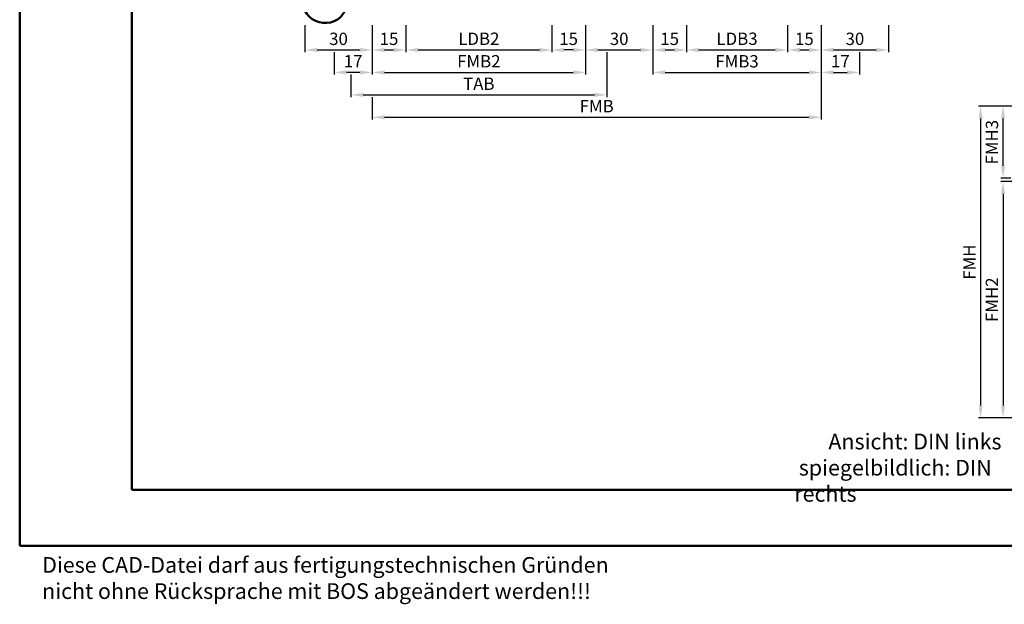
# Model space of a CAD drawing. Units: millimetres. Extents: x 0 to 4200, y -26 to 742.
# Drawn here: x 0 to 439, y -26 to 234 of the extents above; entities that cross this region are included whole.
import ezdxf

# ---------------------------------------------------------------- set-up
doc = ezdxf.new("R2010")
doc.units = ezdxf.units.MM
for name, color, linetype, lineweight in [('AM_0', 7, 'Continuous', 50), ('AM_5', 3, 'Continuous', 25), ('AM_6', 2, 'Continuous', 35), ('AM_BOR', 7, 'Continuous', 50)]:
    doc.layers.add(name, color=color, linetype=linetype, lineweight=lineweight)
doc.layers.add('AM_12', color=7, linetype='Continuous', lineweight=50, plot=False)
doc.styles.get("Standard").update_dxf_attribs({"font": 'ISOCP.SHX'})
doc.dimstyles.new('AM_DIN$0', dxfattribs={"dimtxt": 5, "dimasz": 5, "dimexe": 1, "dimexo": 1, "dimgap": 1.5, "dimtad": 1, "dimdsep": 46, "dimtxsty": 'Standard', "dimcen": 0, "dimclrd": 256, "dimclre": 256, "dimclrt": 2, "dimazin": 2, "dimtp": 0.1, "dimtm": 0.1, "dimtfac": 0.71, "dimtmove": 0, "dimatfit": 3, "dimfxl": 0, "dimlwd": -1, "dimlwe": -1, "dimarcsym": 0})

# ---------------------------------------------------------------- blocks, each defined once
blk = doc.blocks.new('DIN_A3_BOS')
at = {"layer": 'AM_12'}
blk.add_lwpolyline([(0, 0), (420, 0), (420, 297), (0, 297)], close=True, dxfattribs=at)
at = {"layer": 'AM_BOR'}
blk.add_lwpolyline([(20, 10), (410, 10), (410, 287), (20, 287)], close=True, dxfattribs=at)
blk = doc.blocks.new('*D12')
at = {"layer": 'AM_5', "linetype": 'ByBlock'}
for p, q in [((459, 162.4), (437, 162.4)), ((438, 156.9), (438, 62.5)), ((459, 57), (437, 57))]:
    blk.add_line(p, q, dxfattribs=at)
at = {"layer": 'AM_5'}
for points in [[(437.08, 156.9), (438.92, 156.9), (438, 162.4)], [(437.08, 62.5), (438.92, 62.5), (438, 57)]]:
    blk.add_solid(points, dxfattribs=at)
at = {"layer": 'Defpoints', "color": 0}
for p in [(460, 162.4), (438, 57), (460, 57)]:
    blk.add_point(p, dxfattribs=at)
at = {"layer": 'AM_5', "color": 2, "insert": (433.75, 109.7), "char_height": 5.5, "attachment_point": 5, "rotation": 90}
blk.add_mtext('FMH2', dxfattribs=at)
blk = doc.blocks.new('*D14')
at = {"layer": 'AM_5', "linetype": 'ByBlock'}
for p, q in [((459, 195.9), (437, 195.9)), ((438, 169.4), (438, 190.4)), ((441.5, 163.9), (437, 163.9)), ((459, 163.9), (454.5, 163.9))]:
    blk.add_line(p, q, dxfattribs=at)
at = {"layer": 'AM_5'}
for points in [[(437.08, 190.4), (438.92, 190.4), (438, 195.9)], [(437.08, 169.4), (438.92, 169.4), (438, 163.9)]]:
    blk.add_solid(points, dxfattribs=at)
at = {"layer": 'Defpoints', "color": 0}
for p in [(438, 195.9), (460, 195.9), (460, 163.9)]:
    blk.add_point(p, dxfattribs=at)
at = {"layer": 'AM_5', "color": 2, "insert": (433.75, 179.9), "char_height": 5.5, "attachment_point": 5, "rotation": 90}
blk.add_mtext('FMH3', dxfattribs=at)
blk = doc.blocks.new('*D15')
at = {"layer": 'AM_5', "linetype": 'ByBlock'}
for p, q in [((459, 195.9), (427, 195.9)), ((428, 190.4), (428, 62.5)), ((459, 57), (427, 57))]:
    blk.add_line(p, q, dxfattribs=at)
at = {"layer": 'AM_5'}
for points in [[(427.08, 190.4), (428.92, 190.4), (428, 195.9)], [(427.08, 62.5), (428.92, 62.5), (428, 57)]]:
    blk.add_solid(points, dxfattribs=at)
at = {"layer": 'Defpoints', "color": 0}
for p in [(460, 195.9), (428, 57), (460, 57)]:
    blk.add_point(p, dxfattribs=at)
at = {"layer": 'AM_5', "color": 2, "insert": (423.75, 126.45), "char_height": 5.5, "attachment_point": 5, "rotation": 90}
blk.add_mtext('FMH', dxfattribs=at)
blk = doc.blocks.new('*D48')
at = {"layer": 'AM_5', "linetype": 'ByBlock'}
for p, q in [((252, 232), (252, 220)), ((282, 232), (282, 220)), ((257.5, 221), (276.5, 221))]:
    blk.add_line(p, q, dxfattribs=at)
at = {"layer": 'AM_5'}
for points in [[(257.5, 221.92), (257.5, 220.08), (252, 221)], [(276.5, 221.92), (276.5, 220.08), (282, 221)]]:
    blk.add_solid(points, dxfattribs=at)
at = {"layer": 'Defpoints', "color": 0}
for p in [(252, 233), (282, 233), (282, 221)]:
    blk.add_point(p, dxfattribs=at)
at = {"layer": 'AM_5', "color": 2, "insert": (267, 225.25), "char_height": 5.5, "attachment_point": 5}
blk.add_mtext('30', dxfattribs=at)
blk = doc.blocks.new('*D49')
at = {"layer": 'AM_5', "linetype": 'ByBlock'}
for p, q in [((282, 232), (282, 220)), ((297, 232), (297, 220)), ((287.5, 221), (291.5, 221))]:
    blk.add_line(p, q, dxfattribs=at)
at = {"layer": 'AM_5'}
for points in [[(287.5, 221.92), (287.5, 220.08), (282, 221)], [(291.5, 221.92), (291.5, 220.08), (297, 221)]]:
    blk.add_solid(points, dxfattribs=at)
at = {"layer": 'Defpoints', "color": 0}
for p in [(282, 233), (297, 233), (297, 221)]:
    blk.add_point(p, dxfattribs=at)
at = {"layer": 'AM_5', "color": 2, "insert": (289.5, 225.25), "char_height": 5.5, "attachment_point": 5}
blk.add_mtext('15', dxfattribs=at)
blk = doc.blocks.new('*D50')
at = {"layer": 'AM_5', "linetype": 'ByBlock'}
for p, q in [((237, 232), (237, 220)), ((252, 232), (252, 220)), ((246.5, 221), (242.5, 221))]:
    blk.add_line(p, q, dxfattribs=at)
at = {"layer": 'AM_5'}
for points in [[(242.5, 221.92), (242.5, 220.08), (237, 221)], [(246.5, 221.92), (246.5, 220.08), (252, 221)]]:
    blk.add_solid(points, dxfattribs=at)
at = {"layer": 'Defpoints', "color": 0}
for p in [(237, 233), (252, 233), (237, 221)]:
    blk.add_point(p, dxfattribs=at)
at = {"layer": 'AM_5', "color": 2, "insert": (244.5, 225.25), "char_height": 5.5, "attachment_point": 5}
blk.add_mtext('15', dxfattribs=at)
blk = doc.blocks.new('*D51')
at = {"layer": 'AM_5', "linetype": 'ByBlock'}
for p, q in [((172, 232), (172, 220)), ((237, 232), (237, 220)), ((177.5, 221), (231.5, 221))]:
    blk.add_line(p, q, dxfattribs=at)
at = {"layer": 'AM_5'}
for points in [[(177.5, 221.92), (177.5, 220.08), (172, 221)], [(231.5, 221.92), (231.5, 220.08), (237, 221)]]:
    blk.add_solid(points, dxfattribs=at)
at = {"layer": 'Defpoints', "color": 0}
for p in [(172, 233), (237, 233), (237, 221)]:
    blk.add_point(p, dxfattribs=at)
at = {"layer": 'AM_5', "color": 2, "insert": (204.5, 225.29), "char_height": 5.5, "attachment_point": 5}
blk.add_mtext('LDB2', dxfattribs=at)
blk = doc.blocks.new('*D52')
at = {"layer": 'AM_5', "linetype": 'ByBlock'}
for p, q in [((297, 232), (297, 220)), ((342, 232), (342, 220)), ((302.5, 221), (336.5, 221))]:
    blk.add_line(p, q, dxfattribs=at)
at = {"layer": 'AM_5'}
for points in [[(302.5, 221.92), (302.5, 220.08), (297, 221)], [(336.5, 221.92), (336.5, 220.08), (342, 221)]]:
    blk.add_solid(points, dxfattribs=at)
at = {"layer": 'Defpoints', "color": 0}
for p in [(297, 233), (342, 233), (342, 221)]:
    blk.add_point(p, dxfattribs=at)
at = {"layer": 'AM_5', "color": 2, "insert": (319.5, 225.29), "char_height": 5.5, "attachment_point": 5}
blk.add_mtext('LDB3', dxfattribs=at)
blk = doc.blocks.new('*D53')
at = {"layer": 'AM_5', "linetype": 'ByBlock'}
for p, q in [((157, 232), (157, 210)), ((252, 232), (252, 210)), ((162.5, 211), (246.5, 211))]:
    blk.add_line(p, q, dxfattribs=at)
at = {"layer": 'AM_5'}
for points in [[(162.5, 211.92), (162.5, 210.08), (157, 211)], [(246.5, 211.92), (246.5, 210.08), (252, 211)]]:
    blk.add_solid(points, dxfattribs=at)
at = {"layer": 'Defpoints', "color": 0}
for p in [(157, 233), (252, 233), (252, 211)]:
    blk.add_point(p, dxfattribs=at)
at = {"layer": 'AM_5', "color": 2, "insert": (204.5, 215.25), "char_height": 5.5, "attachment_point": 5}
blk.add_mtext('FMB2', dxfattribs=at)
blk = doc.blocks.new('*D54')
at = {"layer": 'AM_5', "linetype": 'ByBlock'}
for p, q in [((282, 232), (282, 210)), ((357, 232), (357, 210)), ((287.5, 211), (351.5, 211))]:
    blk.add_line(p, q, dxfattribs=at)
at = {"layer": 'AM_5'}
for points in [[(287.5, 211.92), (287.5, 210.08), (282, 211)], [(351.5, 211.92), (351.5, 210.08), (357, 211)]]:
    blk.add_solid(points, dxfattribs=at)
at = {"layer": 'Defpoints', "color": 0}
for p in [(282, 233), (357, 233), (357, 211)]:
    blk.add_point(p, dxfattribs=at)
at = {"layer": 'AM_5', "color": 2, "insert": (319.5, 215.25), "char_height": 5.5, "attachment_point": 5}
blk.add_mtext('FMB3', dxfattribs=at)
blk = doc.blocks.new('*D55')
at = {"layer": 'AM_5', "linetype": 'ByBlock'}
for p, q in [((357, 232), (357, 190)), ((157, 200), (157, 190)), ((162.5, 191), (351.5, 191))]:
    blk.add_line(p, q, dxfattribs=at)
at = {"layer": 'AM_5'}
for points in [[(162.5, 191.92), (162.5, 190.08), (157, 191)], [(351.5, 191.92), (351.5, 190.08), (357, 191)]]:
    blk.add_solid(points, dxfattribs=at)
at = {"layer": 'Defpoints', "color": 0}
for p in [(357, 233), (157, 201), (357, 191)]:
    blk.add_point(p, dxfattribs=at)
at = {"layer": 'AM_5', "color": 2, "insert": (257, 195.25), "char_height": 5.5, "attachment_point": 5}
blk.add_mtext('FMB', dxfattribs=at)
blk = doc.blocks.new('*D56')
at = {"layer": 'AM_5', "linetype": 'ByBlock'}
for p, q in [((261.5, 220), (261.5, 200)), ((147.5, 210), (147.5, 200)), ((153, 201), (256, 201))]:
    blk.add_line(p, q, dxfattribs=at)
at = {"layer": 'AM_5'}
for points in [[(153, 201.92), (153, 200.08), (147.5, 201)], [(256, 201.92), (256, 200.08), (261.5, 201)]]:
    blk.add_solid(points, dxfattribs=at)
at = {"layer": 'Defpoints', "color": 0}
for p in [(261.5, 221), (147.5, 211), (261.5, 201)]:
    blk.add_point(p, dxfattribs=at)
at = {"layer": 'AM_5', "color": 2, "insert": (204.5, 205.25), "char_height": 5.5, "attachment_point": 5}
blk.add_mtext('TAB', dxfattribs=at)
blk = doc.blocks.new('*D207')
at = {"layer": 'AM_5', "linetype": 'ByBlock'}
for p, q in [((342, 232), (342, 220)), ((357, 232), (357, 220)), ((347.5, 221), (351.5, 221))]:
    blk.add_line(p, q, dxfattribs=at)
at = {"layer": 'AM_5'}
for points in [[(347.5, 221.92), (347.5, 220.08), (342, 221)], [(351.5, 221.92), (351.5, 220.08), (357, 221)]]:
    blk.add_solid(points, dxfattribs=at)
at = {"layer": 'Defpoints', "color": 0}
for p in [(342, 233), (357, 233), (357, 221)]:
    blk.add_point(p, dxfattribs=at)
at = {"layer": 'AM_5', "color": 2, "insert": (349.5, 225.25), "char_height": 5.5, "attachment_point": 5}
blk.add_mtext('15', dxfattribs=at)
blk = doc.blocks.new('*D208')
at = {"layer": 'AM_5', "linetype": 'ByBlock'}
for p, q in [((357, 232), (357, 220)), ((387, 232), (387, 220)), ((362.5, 221), (381.5, 221))]:
    blk.add_line(p, q, dxfattribs=at)
at = {"layer": 'AM_5'}
for points in [[(362.5, 221.92), (362.5, 220.08), (357, 221)], [(381.5, 221.92), (381.5, 220.08), (387, 221)]]:
    blk.add_solid(points, dxfattribs=at)
at = {"layer": 'Defpoints', "color": 0}
for p in [(357, 233), (387, 233), (387, 221)]:
    blk.add_point(p, dxfattribs=at)
at = {"layer": 'AM_5', "color": 2, "insert": (372, 225.25), "char_height": 5.5, "attachment_point": 5}
blk.add_mtext('30', dxfattribs=at)
blk = doc.blocks.new('*D209')
at = {"layer": 'AM_5', "linetype": 'ByBlock'}
for p, q in [((357, 232), (357, 210)), ((374, 220), (374, 210)), ((362.5, 211), (368.5, 211))]:
    blk.add_line(p, q, dxfattribs=at)
at = {"layer": 'AM_5'}
for points in [[(362.5, 211.92), (362.5, 210.08), (357, 211)], [(368.5, 211.92), (368.5, 210.08), (374, 211)]]:
    blk.add_solid(points, dxfattribs=at)
at = {"layer": 'Defpoints', "color": 0}
for p in [(357, 233), (374, 221), (374, 211)]:
    blk.add_point(p, dxfattribs=at)
at = {"layer": 'AM_5', "color": 2, "insert": (365.5, 215.25), "char_height": 5.5, "attachment_point": 5}
blk.add_mtext('17', dxfattribs=at)
blk = doc.blocks.new('*D214')
at = {"layer": 'AM_5', "linetype": 'ByBlock'}
for p, q in [((127, 232), (127, 220)), ((157, 232), (157, 220)), ((132.5, 221), (151.5, 221))]:
    blk.add_line(p, q, dxfattribs=at)
at = {"layer": 'AM_5'}
for points in [[(132.5, 221.92), (132.5, 220.08), (127, 221)], [(151.5, 221.92), (151.5, 220.08), (157, 221)]]:
    blk.add_solid(points, dxfattribs=at)
at = {"layer": 'Defpoints', "color": 0}
for p in [(127, 233), (157, 233), (157, 221)]:
    blk.add_point(p, dxfattribs=at)
at = {"layer": 'AM_5', "color": 2, "insert": (142, 225.25), "char_height": 5.5, "attachment_point": 5}
blk.add_mtext('30', dxfattribs=at)
blk = doc.blocks.new('*D215')
at = {"layer": 'AM_5', "linetype": 'ByBlock'}
for p, q in [((157, 232), (157, 220)), ((172, 232), (172, 220)), ((162.5, 221), (166.5, 221))]:
    blk.add_line(p, q, dxfattribs=at)
at = {"layer": 'AM_5'}
for points in [[(162.5, 221.92), (162.5, 220.08), (157, 221)], [(166.5, 221.92), (166.5, 220.08), (172, 221)]]:
    blk.add_solid(points, dxfattribs=at)
at = {"layer": 'Defpoints', "color": 0}
for p in [(157, 233), (172, 233), (172, 221)]:
    blk.add_point(p, dxfattribs=at)
at = {"layer": 'AM_5', "color": 2, "insert": (164.5, 225.25), "char_height": 5.5, "attachment_point": 5}
blk.add_mtext('15', dxfattribs=at)
blk = doc.blocks.new('*D216')
at = {"layer": 'AM_5', "linetype": 'ByBlock'}
for p, q in [((157, 232), (157, 210)), ((140, 220), (140, 210)), ((151.5, 211), (145.5, 211))]:
    blk.add_line(p, q, dxfattribs=at)
at = {"layer": 'AM_5'}
for points in [[(145.5, 211.92), (145.5, 210.08), (140, 211)], [(151.5, 211.92), (151.5, 210.08), (157, 211)]]:
    blk.add_solid(points, dxfattribs=at)
at = {"layer": 'Defpoints', "color": 0}
for p in [(157, 233), (140, 221), (140, 211)]:
    blk.add_point(p, dxfattribs=at)
at = {"layer": 'AM_5', "color": 2, "insert": (148.5, 215.25), "char_height": 5.5, "attachment_point": 5}
blk.add_mtext('17', dxfattribs=at)

msp = doc.modelspace()

# ---------------------------------------------------------------- linework, layer by layer
at = {"layer": 'AM_0'}
msp.add_arc((136, 243), 10, 90, 40.5416, dxfattribs=at)

# ---------------------------------------------------------------- block references
at = {"layer": 'AM_0', "lineweight": 0, "xscale": 2.5, "yscale": 2.5, "zscale": 2.5}
msp.add_blockref('DIN_A3_BOS', (0, 0), dxfattribs=at)

# ---------------------------------------------------------------- texts
at = {"layer": 'AM_6', "char_height": 7, "attachment_point": 1}
for s, insert, width in [('{\\W7.107227; }Ansicht: DIN links\\P{\\W0.942143; }spiegelbildlich: DIN rechts', (345, 50), 110), ('Diese CAD-Datei darf aus fertigungstechnischen Gründen nicht ohne Rücksprache mit BOS abgeändert werden!!!', (10, -5), 270)]:
    msp.add_mtext(s, dxfattribs=dict(at, insert=insert, width=width))

# ---------------------------------------------------------------- dimensions: what is measured, and where the dimension line sits
at = {"layer": 'AM_5'}
for base, p1, p2, picture, middle in [((157, 221), (127, 233), (157, 233), '*D214', (142, 225.25)), ((140, 211), (157, 233), (140, 221), '*D216', (148.5, 215.25)), ((172, 221), (157, 233), (172, 233), '*D215', (164.5, 225.25)), ((237, 221), (252, 233), (237, 233), '*D50', (244.5, 225.25)), ((282, 221), (252, 233), (282, 233), '*D48', (267, 225.25)), ((297, 221), (282, 233), (297, 233), '*D49', (289.5, 225.25)), ((357, 221), (342, 233), (357, 233), '*D207', (349.5, 225.25)), ((387, 221), (357, 233), (387, 233), '*D208', (372, 225.25)), ((374, 211), (357, 233), (374, 221), '*D209', (365.5, 215.25))]:
    dim = msp.add_linear_dim(base=base, p1=p1, p2=p2, dimstyle='AM_DIN$0', override={"dimtxt": 5.5, "dimasz": 5.5}, dxfattribs=at)
    dim.commit()
    dim.dimension.update_dxf_attribs({"geometry": picture, "text_midpoint": middle})
for base, p1, p2, text, picture, middle in [((252, 211), (157, 233), (252, 233), 'FMB2', '*D53', (204.5, 215.251)), ((357, 191), (157, 201), (357, 233), 'FMB', '*D55', (257, 195.25)), ((237, 221), (172, 233), (237, 233), 'LDB2', '*D51', (204.5, 225.288)), ((357, 211), (282, 233), (357, 233), 'FMB3', '*D54', (319.5, 215.25)), ((342, 221), (297, 233), (342, 233), 'LDB3', '*D52', (319.5, 225.288)), ((261.5, 201), (147.5, 211), (261.5, 221), 'TAB', '*D56', (204.5, 205.25))]:
    dim = msp.add_linear_dim(base=base, p1=p1, p2=p2, text=text, dimstyle='AM_DIN$0', override={"dimtxt": 5.5, "dimasz": 5.5}, dxfattribs=at)
    dim.commit()
    dim.dimension.update_dxf_attribs({"geometry": picture, "text_midpoint": middle})
for base, p1, p2, text, picture, middle in [((428, 57), (460, 195.9), (460, 57), 'FMH', '*D15', (423.75, 126.45)), ((438, 195.9), (460, 163.9), (460, 195.9), 'FMH3', '*D14', (433.75, 179.9)), ((438, 57), (460, 162.4), (460, 57), 'FMH2', '*D12', (433.749, 109.7))]:
    dim = msp.add_linear_dim(base=base, p1=p1, p2=p2, angle=90, text=text, dimstyle='AM_DIN$0', override={"dimtxt": 5.5, "dimasz": 5.5}, dxfattribs=at)
    dim.commit()
    dim.dimension.update_dxf_attribs({"geometry": picture, "text_midpoint": middle})

doc.saveas('drawing.dxf')
